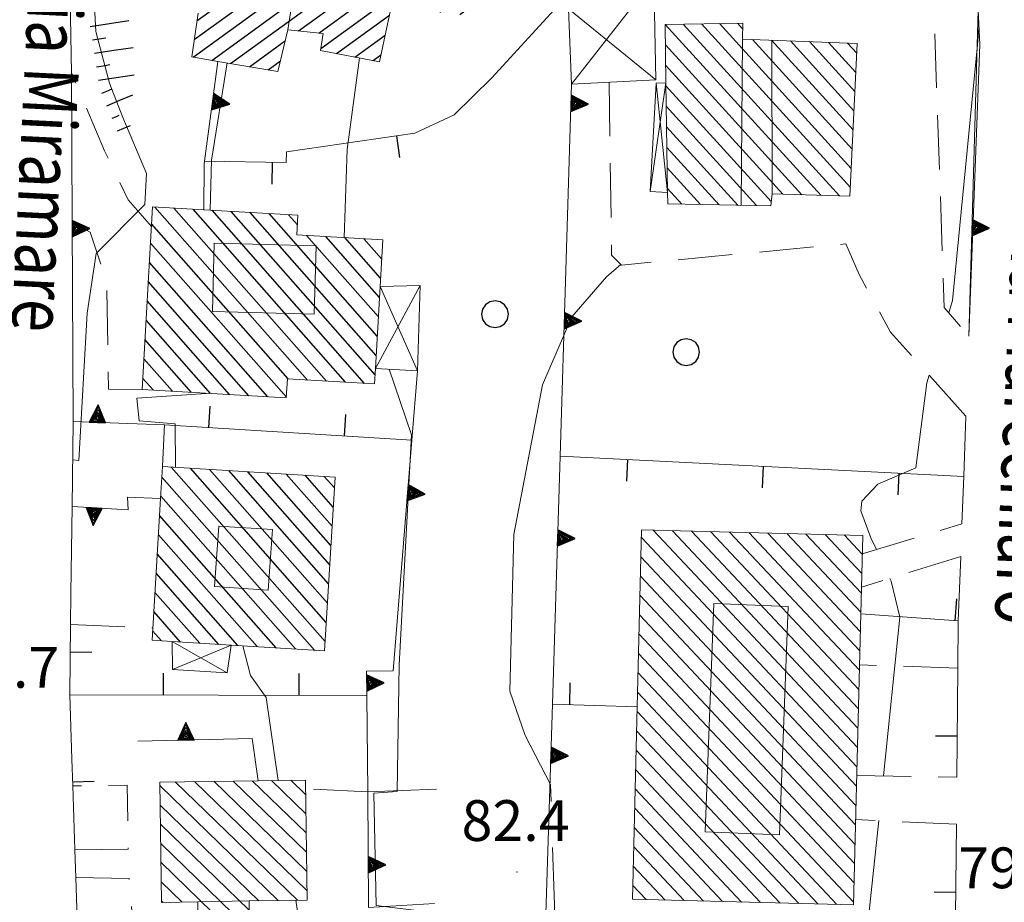
# Model space of a CAD drawing. Extents: x 2427399 to 2429179, y 4753502 to 4754719.
# Drawn here: x 2428141 to 2428213, y 4754499 to 4754564 of the extents above; entities that cross this region are included whole.
import ezdxf

# ---------------------------------------------------------------- set-up
doc = ezdxf.new("R2010")
doc.units = 0
doc.header["$LTSCALE"] = 2
doc.header["$MEASUREMENT"] = 0
for name, pattern in [('MUROSIMB', [5, 2.5, 2.5]), ('SOSTEGNO', [8, 4, 4]), ('STRCAMP', [3, 2, -1])]:
    doc.linetypes.add(name, pattern=pattern)
for name, color, linetype in [('010101', 3, 'Continuous'), ('010102', 1, 'Continuous'), ('010307', 1, 'Continuous'), ('010308', 1, 'SOSTEGNO'), ('030101', 1, 'Continuous'), ('050104', 5, 'Continuous'), ('050202', 1, 'STRCAMP'), ('050206', 1, 'STRCAMP'), ('060101', 5, 'Continuous'), ('060118', 5, 'Continuous'), ('060403', 5, 'Continuous'), ('060801', 1, 'MUROSIMB'), ('080203', 3, 'Continuous'), ('CAMPITURA_060101', 1, 'Continuous'), ('V0115', 7, 'Continuous'), ('V0212', 6, 'Continuous'), ('V0252', 6, 'Continuous')]:
    doc.layers.add(name, color=color, linetype=linetype)
doc.styles.add('Style07', font='Arial', dxfattribs={"height": 0.2})

# ---------------------------------------------------------------- blocks, each defined once
blk = doc.blocks.new('CAMP_E740906B')
at = {"layer": 'CAMPITURA_060101', "linetype": 'Continuous'}
for p, q in [((2428161.886, 4754537.059), (2428150.656, 4754549.797)), ((2428163.291, 4754536.978), (2428152.061, 4754549.716)), ((2428164.695, 4754536.897), (2428153.465, 4754549.635)), ((2428166.1, 4754536.816), (2428154.87, 4754549.554)), ((2428166.871, 4754537.454), (2428156.274, 4754549.473)), ((2428166.952, 4754538.873), (2428157.679, 4754549.392)), ((2428167.034, 4754540.292), (2428159.083, 4754549.311)), ((2428161.152, 4754548.477), (2428160.488, 4754549.23)), ((2428160.482, 4754537.139), (2428150.413, 4754548.561)), ((2428167.116, 4754541.712), (2428161.83, 4754547.708)), ((2428167.198, 4754543.131), (2428163.234, 4754547.627)), ((2428167.279, 4754544.551), (2428164.639, 4754547.546)), ((2428167.361, 4754545.97), (2428166.043, 4754547.465)), ((2428160.336, 4754535.793), (2428150.331, 4754547.142)), ((2428158.972, 4754535.827), (2428150.249, 4754545.722)), ((2428157.568, 4754535.908), (2428150.167, 4754544.303)), ((2428156.163, 4754535.989), (2428150.085, 4754542.883)), ((2428154.759, 4754536.07), (2428150.004, 4754541.464)), ((2428153.354, 4754536.151), (2428149.922, 4754540.045)), ((2428151.95, 4754536.232), (2428149.84, 4754538.625)), ((2428150.545, 4754536.313), (2428149.758, 4754537.206))]:
    blk.add_line(p, q, dxfattribs=at)
blk = doc.blocks.new('TRIAN3')
for p, q in [((0.001, 0.542), (-0.25, 0)), ((-0.222, 0.005), (0.002, 0.478)), ((-0.197, 0.018), (0.005, 0.395)), ((-0.149, 0.035), (0.005, 0.308)), ((0.25, 0), (0.001, 0.542)), ((0.002, 0.478), (0.215, 0.015)), ((0.005, 0.395), (0.175, 0.036)), ((0.005, 0.308), (0.14, 0.056)), ((-0.25, 0), (0.25, 0)), ((0.215, 0.015), (-0.197, 0.018)), ((0.175, 0.036), (-0.149, 0.035)), ((-0.098, 0.073), (0.007, 0.254)), ((0.14, 0.056), (-0.098, 0.073)), ((-0.04, 0.114), (0.006, 0.225)), ((0.092, 0.086), (-0.04, 0.114)), ((0.006, 0.225), (0.038, 0.127)), ((0.007, 0.254), (0.092, 0.086))]:
    blk.add_line(p, q)
blk = doc.blocks.new('CAMP_96EAF24E')
at = {"layer": 'CAMPITURA_060101', "linetype": 'Continuous'}
for p, q in [((2428202.382, 4754510.006), (2428187.354, 4754526.01)), ((2428202.417, 4754511.429), (2428188.759, 4754525.974)), ((2428202.453, 4754512.852), (2428190.163, 4754525.939)), ((2428202.489, 4754514.275), (2428191.568, 4754525.904)), ((2428202.524, 4754515.698), (2428192.973, 4754525.868)), ((2428202.56, 4754517.12), (2428194.378, 4754525.833)), ((2428202.596, 4754518.543), (2428195.783, 4754525.798)), ((2428202.632, 4754519.966), (2428197.188, 4754525.763)), ((2428202.667, 4754521.389), (2428198.593, 4754525.727)), ((2428202.703, 4754522.812), (2428199.998, 4754525.692)), ((2428202.739, 4754524.234), (2428201.403, 4754525.657)), ((2428202.346, 4754508.584), (2428186.483, 4754525.475)), ((2428202.31, 4754507.161), (2428186.448, 4754524.053)), ((2428202.274, 4754505.738), (2428186.412, 4754522.63)), ((2428202.239, 4754504.315), (2428186.376, 4754521.207)), ((2428202.203, 4754502.892), (2428186.341, 4754519.784)), ((2428202.167, 4754501.47), (2428186.305, 4754518.361)), ((2428202.132, 4754500.047), (2428186.269, 4754516.939)), ((2428202.096, 4754498.624), (2428186.233, 4754515.516)), ((2428200.876, 4754498.462), (2428186.198, 4754514.093)), ((2428199.471, 4754498.497), (2428186.162, 4754512.67)), ((2428198.066, 4754498.533), (2428186.126, 4754511.247)), ((2428196.661, 4754498.568), (2428186.091, 4754509.825)), ((2428195.257, 4754498.603), (2428186.055, 4754508.402)), ((2428193.852, 4754498.638), (2428186.019, 4754506.979)), ((2428192.447, 4754498.674), (2428185.984, 4754505.556)), ((2428191.042, 4754498.709), (2428185.948, 4754504.133)), ((2428189.637, 4754498.744), (2428185.912, 4754502.711)), ((2428188.232, 4754498.779), (2428185.876, 4754501.288)), ((2428186.827, 4754498.815), (2428185.841, 4754499.865))]:
    blk.add_line(p, q, dxfattribs=at)
blk = doc.blocks.new('CAMP_5F382494')
at = {"layer": 'CAMPITURA_060101', "linetype": 'Continuous'}
for p, q in [((2428163.186, 4754517.811), (2428151.865, 4754530.652)), ((2428162.409, 4754517.181), (2428151.178, 4754529.92)), ((2428163.272, 4754519.226), (2428153.274, 4754530.567)), ((2428163.358, 4754520.641), (2428154.682, 4754530.482)), ((2428163.443, 4754522.056), (2428156.09, 4754530.396)), ((2428163.529, 4754523.471), (2428157.499, 4754530.311)), ((2428163.615, 4754524.886), (2428158.907, 4754530.226)), ((2428163.701, 4754526.301), (2428160.315, 4754530.14)), ((2428163.786, 4754527.715), (2428161.724, 4754530.055)), ((2428163.872, 4754529.13), (2428163.132, 4754529.97)), ((2428161, 4754517.266), (2428151.092, 4754528.505)), ((2428159.592, 4754517.351), (2428151.006, 4754527.09)), ((2428158.184, 4754517.437), (2428150.921, 4754525.675)), ((2428156.775, 4754517.522), (2428150.835, 4754524.26)), ((2428155.367, 4754517.607), (2428150.749, 4754522.845)), ((2428153.959, 4754517.693), (2428150.663, 4754521.43)), ((2428152.55, 4754517.778), (2428150.578, 4754520.015)), ((2428151.142, 4754517.863), (2428150.492, 4754518.6))]:
    blk.add_line(p, q, dxfattribs=at)
blk = doc.blocks.new('CAMP_564A5FF2')
at = {"layer": 'CAMPITURA_060101', "linetype": 'Continuous'}
for p, q in [((2428161.148, 4754498.776), (2428152.158, 4754507.488)), ((2428161.849, 4754499.489), (2428153.575, 4754507.507)), ((2428161.831, 4754500.9), (2428154.993, 4754507.526)), ((2428161.812, 4754502.31), (2428156.41, 4754507.545)), ((2428161.793, 4754503.721), (2428157.828, 4754507.564)), ((2428161.774, 4754505.132), (2428159.245, 4754507.583)), ((2428161.755, 4754506.543), (2428160.663, 4754507.601)), ((2428159.731, 4754498.757), (2428151.036, 4754507.183)), ((2428158.314, 4754498.738), (2428151.055, 4754505.772)), ((2428157.603, 4754498.034), (2428151.074, 4754504.361)), ((2428157.622, 4754496.623), (2428151.092, 4754502.951)), ((2428157.64, 4754495.213), (2428151.111, 4754501.54)), ((2428152.674, 4754498.633), (2428151.13, 4754500.129)), ((2428151.257, 4754498.614), (2428151.149, 4754498.718)), ((2428162.247, 4754489.356), (2428153.832, 4754497.511)), ((2428162.266, 4754487.945), (2428153.851, 4754496.1)), ((2428162.229, 4754490.766), (2428157.641, 4754495.212)), ((2428162.21, 4754492.177), (2428159.059, 4754495.231)), ((2428162.191, 4754493.588), (2428160.476, 4754495.25)), ((2428162.172, 4754494.999), (2428161.894, 4754495.269)), ((2428160.963, 4754486.423), (2428152.097, 4754495.014)), ((2428162.285, 4754486.534), (2428153.515, 4754495.033)), ((2428159.545, 4754486.404), (2428151.548, 4754494.154)), ((2428158.128, 4754486.385), (2428151.567, 4754492.743)), ((2428156.71, 4754486.366), (2428151.586, 4754491.332)), ((2428155.293, 4754486.347), (2428151.605, 4754489.921)), ((2428153.876, 4754486.328), (2428151.624, 4754488.511)), ((2428152.458, 4754486.31), (2428151.643, 4754487.1))]:
    blk.add_line(p, q, dxfattribs=at)
blk = doc.blocks.new('B_MURI')
blk.add_line((-0.8, 0), (0, 0))
blk = doc.blocks.new('CAMP_C5CB2F16')
at = {"layer": 'CAMPITURA_060101', "linetype": 'Continuous'}
for p, q in [((2428201.075, 4754550.611), (2428189.562, 4754563.264)), ((2428201.863, 4754551.231), (2428190.896, 4754563.284)), ((2428201.929, 4754552.644), (2428192.23, 4754563.303)), ((2428193.933, 4754562.917), (2428193.564, 4754563.323)), ((2428199.681, 4754550.658), (2428188.228, 4754563.244)), ((2428201.995, 4754554.057), (2428194.653, 4754562.127)), ((2428202.062, 4754555.47), (2428196.052, 4754562.075)), ((2428202.128, 4754556.883), (2428197.451, 4754562.023)), ((2428202.194, 4754558.296), (2428198.85, 4754561.971)), ((2428202.261, 4754559.709), (2428200.249, 4754561.919)), ((2428202.327, 4754561.122), (2428201.649, 4754561.867)), ((2428198.286, 4754550.704), (2428188.241, 4754561.744)), ((2428196.892, 4754550.751), (2428188.264, 4754560.233)), ((2428196.035, 4754550.206), (2428188.287, 4754558.722)), ((2428194.96, 4754549.902), (2428188.31, 4754557.21)), ((2428193.585, 4754549.927), (2428188.333, 4754555.699)), ((2428192.21, 4754549.952), (2428188.356, 4754554.188)), ((2428190.835, 4754549.977), (2428188.379, 4754552.677)), ((2428189.46, 4754550.003), (2428188.402, 4754551.166))]:
    blk.add_line(p, q, dxfattribs=at)
blk = doc.blocks.new('CAMP_E262A7D7')
at = {"layer": 'CAMPITURA_060101', "linetype": 'Continuous'}
for p, q in [((2428174.955, 4754583.85), (2428176.648, 4754585.081)), ((2428175.109, 4754585.199), (2428175.247, 4754585.299)), ((2428151.665, 4754564.457), (2428179.449, 4754584.644)), ((2428153.027, 4754564.211), (2428180.85, 4754584.425)), ((2428174.8, 4754582.502), (2428178.049, 4754584.862)), ((2428153.753, 4754563.502), (2428181.73, 4754583.829)), ((2428168.8, 4754581.851), (2428170.28, 4754582.927)), ((2428150.455, 4754564.814), (2428174.476, 4754582.267)), ((2428153.552, 4754562.12), (2428181.442, 4754582.383)), ((2428168.194, 4754578.939), (2428173.077, 4754582.487)), ((2428168.497, 4754580.395), (2428171.679, 4754582.707)), ((2428153.47, 4754560.824), (2428181.153, 4754580.937)), ((2428154.851, 4754560.592), (2428180.864, 4754579.491)), ((2428162.056, 4754576.951), (2428165.381, 4754579.367)), ((2428162.27, 4754578.343), (2428164.031, 4754579.622)), ((2428162.485, 4754579.735), (2428162.681, 4754579.878)), ((2428150.76, 4754566.272), (2428168.08, 4754578.856)), ((2428155.217, 4754570.746), (2428166.73, 4754579.111)), ((2428156.232, 4754560.359), (2428180.575, 4754578.046)), ((2428161.23, 4754562.754), (2428181.771, 4754577.678)), ((2428162.72, 4754562.601), (2428183.148, 4754577.443)), ((2428168.748, 4754565.744), (2428184.311, 4754577.051)), ((2428155.864, 4754576.161), (2428156.088, 4754576.324)), ((2428155.379, 4754572.1), (2428160.512, 4754575.83)), ((2428155.541, 4754573.454), (2428159.038, 4754575.994)), ((2428155.702, 4754574.807), (2428157.563, 4754576.159)), ((2428175.262, 4754569.241), (2428184.033, 4754575.613)), ((2428180.577, 4754571.867), (2428183.754, 4754574.175)), ((2428181.864, 4754571.565), (2428183.476, 4754572.737)), ((2428183.15, 4754571.264), (2428183.198, 4754571.299)), ((2428151.065, 4754567.73), (2428154.979, 4754570.574)), ((2428151.37, 4754569.188), (2428153.452, 4754570.7)), ((2428151.675, 4754570.645), (2428151.926, 4754570.827)), ((2428176.631, 4754569), (2428179.671, 4754571.208)), ((2428178.001, 4754568.759), (2428179.254, 4754569.67)), ((2428169.453, 4754565.021), (2428174.633, 4754568.784)), ((2428170.167, 4754564.303), (2428174.338, 4754567.334)), ((2428171.643, 4754564.14), (2428174.043, 4754565.883)), ((2428162.873, 4754561.476), (2428168.231, 4754565.369)), ((2428173.119, 4754563.976), (2428173.748, 4754564.433)), ((2428164.041, 4754561.089), (2428167.922, 4754563.908)), ((2428157.614, 4754560.127), (2428160.266, 4754562.054)), ((2428165.39, 4754560.832), (2428167.614, 4754562.448)), ((2428158.995, 4754559.894), (2428159.907, 4754560.557)), ((2428166.738, 4754560.576), (2428167.305, 4754560.988))]:
    blk.add_line(p, q, dxfattribs=at)
blk = doc.blocks.new('SCART_L')
for p, q in [((0, 0), (0.8, 0)), ((0.8, 0), (1.6, 0))]:
    blk.add_line(p, q)
blk = doc.blocks.new('SCART_C')
for p, q in [((0, 0), (0.5, 0)), ((0.5, 0), (1, 0))]:
    blk.add_line(p, q)
blk = doc.blocks.new('CERCHIO')
for p, q in [((-0.189, 0.457), (-0.35, 0.35)), ((0, 0.495), (-0.189, 0.457)), ((0.189, 0.457), (0, 0.495)), ((0.35, 0.35), (0.189, 0.457)), ((-0.457, 0.189), (-0.495, 0)), ((-0.495, 0), (-0.457, -0.189)), ((-0.35, 0.35), (-0.457, 0.189)), ((0.457, 0.189), (0.35, 0.35)), ((0.495, 0), (0.457, 0.189)), ((0.457, -0.189), (0.495, 0)), ((-0.457, -0.189), (-0.35, -0.35)), ((-0.35, -0.35), (-0.189, -0.457)), ((0.189, -0.457), (0.35, -0.35)), ((0.35, -0.35), (0.457, -0.189)), ((-0.189, -0.457), (0, -0.495)), ((0, -0.495), (0.189, -0.457))]:
    blk.add_line(p, q)

msp = doc.modelspace()

# ---------------------------------------------------------------- linework, layer by layer
at = {"layer": '010101', "linetype": 'Continuous', "lineweight": 0, "flags": 128}
for points in [[(2428211.333, 4754562.986), (2428211.225, 4754561.725), (2428209.393, 4754542.905), (2428209.114, 4754542.012)], [(2428207.677, 4754537.412), (2428207.5, 4754536.844), (2428206.677, 4754530.603), (2428203.89, 4754529.395), (2428202.697, 4754528.153), (2428202.636, 4754527.441), (2428203.375, 4754525.445), (2428203.781, 4754524.579)], [(2428204.774, 4754522.462), (2428204.875, 4754522.245), (2428205.516, 4754519.617), (2428204.292, 4754507.923)], [(2428203.948, 4754504.629), (2428202.961, 4754495.199), (2428185.191, 4754495.277), (2428185.611, 4754490.422)]]:
    msp.add_lwpolyline(points, dxfattribs=at)
at = {"layer": '010102', "linetype": 'Continuous', "lineweight": 0, "flags": 128}
for points in [[(2428145.812, 4754577.167), (2428146.617, 4754575.835), (2428146.157, 4754565.548), (2428146.311, 4754562.715), (2428147.306, 4754558.923), (2428148.298, 4754556.387), (2428150.033, 4754552.265), (2428149.927, 4754549.987), (2428146.345, 4754546.367), (2428145.663, 4754541.98), (2428145.069, 4754531.148), (2428144.6, 4754531.178)], [(2428155.98, 4754560.402), (2428154.819, 4754553.236), (2428154.737, 4754549.562)], [(2428165.716, 4754560.77), (2428164.809, 4754554.025), (2428164.582, 4754547.549)], [(2428184.974, 4754545.564), (2428183.918, 4754544.67), (2428181.366, 4754541.719), (2428179.191, 4754536.706), (2428177.078, 4754525.687), (2428176.779, 4754514.156), (2428177.915, 4754510.892), (2428179.797, 4754507.295), (2428179.836, 4754506.043)], [(2428167.91, 4754537.858), (2428169.546, 4754533.023), (2428168.652, 4754516.082), (2428168.497, 4754506.778), (2428166.788, 4754506.658), (2428166.941, 4754498.373), (2428170.894, 4754497.891), (2428172.631, 4754496.275), (2428175.012, 4754489.517), (2428176.506, 4754479.623), (2428178.44, 4754479.263), (2428178.375, 4754462.773)], [(2428154.434, 4754536.089), (2428154.434, 4754536.081), (2428149.32, 4754535.716), (2428149.508, 4754534.059), (2428152.153, 4754533.846), (2428152.18, 4754530.633)], [(2428157.122, 4754517.501), (2428157.703, 4754515.306), (2428158.843, 4754513.706), (2428159.742, 4754507.589)], [(2428179.944, 4754502.643), (2428180.168, 4754495.591), (2428183.942, 4754495.507), (2428184.868, 4754489.359)], [(2428161.037, 4754498.774), (2428161.35, 4754496.645), (2428161.226, 4754495.26)]]:
    msp.add_lwpolyline(points, dxfattribs=at)
at = {"layer": '010308', "linetype": 'SOSTEGNO', "lineweight": 0, "flags": 128}
for points in [[(2428210.596, 4754540.291), (2428211.262, 4754564.299), (2428205.841, 4754568.874), (2428200.287, 4754573.764), (2428198.116, 4754575.674), (2428187.588, 4754569.322), (2428180.057, 4754564.311), (2428175.465, 4754559.305)], [(2428154.255, 4754549.589), (2428154.286, 4754552.945), (2428154.315, 4754553.164), (2428155.293, 4754560.518)], [(2428184.902, 4754490.444), (2428184.493, 4754495.229), (2428179.369, 4754495.378), (2428179.419, 4754496.992), (2428179.922, 4754513.204), (2428180.489, 4754531.468), (2428181.338, 4754558.849)], [(2428151.224, 4754530.691), (2428151.36, 4754533.754), (2428144.635, 4754534.008), (2428144.564, 4754548.661)], [(2428166.33, 4754506.754), (2428166.257, 4754513.839), (2428166.239, 4754515.625), (2428168.205, 4754515.657), (2428169.581, 4754532.63), (2428169.995, 4754537.739)], [(2428144.478, 4754521.38), (2428144.557, 4754527.745), (2428148.686, 4754527.5), (2428148.635, 4754528.444), (2428151.082, 4754528.343)], [(2428158.266, 4754507.57), (2428157.824, 4754510.671), (2428149.394, 4754510.472)], [(2428171.249, 4754498.532), (2428166.397, 4754498.24), (2428166.33, 4754506.754), (2428171.38, 4754506.939)]]:
    msp.add_lwpolyline(points, dxfattribs=at)
at = {"layer": '050104', "linetype": 'Continuous', "lineweight": 0, "flags": 128}
for points in [[(2428144.379, 4754576.284), (2428144.305, 4754572.027), (2428144.511, 4754559.679), (2428144.564, 4754548.661), (2428144.635, 4754534.008), (2428144.557, 4754527.745), (2428144.478, 4754521.38), (2428144.45, 4754519.073)], [(2428211.167, 4754566.047), (2428211.262, 4754564.299), (2428211.4, 4754561.759), (2428210.596, 4754540.291)], [(2428209.811, 4754519.331), (2428209.779, 4754515.863)], [(2428144.386, 4754513.899), (2428144.543, 4754509.16)], [(2428144.766, 4754502.469), (2428144.834, 4754500.442)]]:
    msp.add_lwpolyline(points, dxfattribs=at)
at = {"layer": '050202', "linetype": 'STRCAMP', "lineweight": 0, "flags": 128}
for points in [[(2428187.401, 4754566.586), (2428201.214, 4754568.528), (2428206.614, 4754566.534), (2428208.038, 4754563.497), (2428208.779, 4754542.401), (2428210.596, 4754540.291)], [(2428210.376, 4754534.412), (2428204.82, 4754540.588), (2428202.511, 4754544.828), (2428201.539, 4754547.088), (2428185.014, 4754545.524), (2428184.28, 4754546.251), (2428184.111, 4754558.989)], [(2428202.74, 4754524.265), (2428210.078, 4754526.477)], [(2428209.989, 4754524.076), (2428202.678, 4754521.813)], [(2428202.33, 4754507.955), (2428209.704, 4754507.836)], [(2428209.672, 4754504.364), (2428202.249, 4754504.708)]]:
    msp.add_lwpolyline(points, dxfattribs=at)
at = {"layer": '050206', "linetype": 'STRCAMP', "lineweight": 0, "flags": 128}
for points in [[(2428150.402, 4754548.371), (2428148.698, 4754550.333), (2428146.955, 4754553.939), (2428144.511, 4754559.679)], [(2428144.564, 4754548.661), (2428145.904, 4754547.954), (2428147.102, 4754544.293), (2428147.243, 4754536.394), (2428149.71, 4754536.361)], [(2428144.45, 4754519.073), (2428150.505, 4754518.812)], [(2428209.779, 4754515.863), (2428202.534, 4754516.092)], [(2428144.766, 4754502.469), (2428148.681, 4754502.533), (2428148.622, 4754507.249), (2428144.609, 4754507.181)], [(2428166.33, 4754506.754), (2428161.75, 4754506.988)], [(2428144.834, 4754500.442), (2428148.763, 4754500.361), (2428149.063, 4754496.692)]]:
    msp.add_lwpolyline(points, dxfattribs=at)
at = {"layer": '060101', "linetype": 'Continuous', "lineweight": 0, "flags": 128}
msp.add_lwpolyline([(2428153.834, 4754564.065), (2428153.367, 4754560.842), (2428155.293, 4754560.518), (2428159.718, 4754559.773), (2428160.454, 4754562.835), (2428163.043, 4754562.567), (2428162.848, 4754561.315), (2428167.199, 4754560.488), (2428168.322, 4754565.799)], dxfattribs=at)
for points in [[(2428201.832, 4754550.586), (2428196.102, 4754550.777), (2428195.997, 4754549.883), (2428188.42, 4754550.022), (2428188.407, 4754550.875), (2428188.284, 4754558.937), (2428188.218, 4754563.244), (2428193.945, 4754563.329), (2428193.911, 4754562.154), (2428202.361, 4754561.841)], [(2428149.71, 4754536.361), (2428160.333, 4754535.749), (2428160.414, 4754537.143), (2428166.831, 4754536.774), (2428166.897, 4754537.915), (2428167.244, 4754543.936), (2428167.443, 4754547.384), (2428161.11, 4754547.749), (2428161.193, 4754549.19), (2428154.255, 4754549.589), (2428150.484, 4754549.807)], [(2428151.224, 4754530.691), (2428163.92, 4754529.922), (2428163.145, 4754517.136), (2428156.27, 4754517.553), (2428151.928, 4754517.816), (2428150.45, 4754517.905), (2428151.082, 4754528.343)], [(2428202.774, 4754525.622), (2428202.628, 4754519.841), (2428202.091, 4754498.432), (2428185.815, 4754498.84), (2428186.171, 4754513.018), (2428186.497, 4754526.031)], [(2428151.032, 4754507.473), (2428158.266, 4754507.57), (2428161.741, 4754507.616), (2428161.859, 4754498.785), (2428157.594, 4754498.728), (2428157.615, 4754497.13), (2428157.64, 4754495.212), (2428162.169, 4754495.272), (2428162.286, 4754486.44), (2428159.392, 4754486.402), (2428151.653, 4754486.299), (2428151.537, 4754495.007), (2428153.865, 4754495.038), (2428153.842, 4754496.752), (2428153.817, 4754498.648), (2428151.15, 4754498.613)]]:
    msp.add_lwpolyline(points, close=True, dxfattribs=at)
at = {"layer": '060118', "linetype": 'Continuous', "lineweight": 0, "flags": 128}
for points in [[(2428160.454, 4754562.835), (2428160.988, 4754566.272), (2428160.359, 4754566.487)], [(2428193.911, 4754562.154), (2428193.831, 4754549.922)], [(2428196.102, 4754550.777), (2428196.074, 4754562.074)], [(2428154.903, 4754542.097), (2428162.396, 4754541.904), (2428162.526, 4754546.951), (2428155.033, 4754547.144), (2428154.903, 4754542.097)], [(2428155.359, 4754526.316), (2428159.305, 4754526.048), (2428159.003, 4754521.599), (2428155.057, 4754521.867), (2428155.359, 4754526.316)], [(2428196.655, 4754503.594), (2428197.288, 4754520.4), (2428191.817, 4754520.606), (2428191.183, 4754503.8), (2428196.655, 4754503.594)], [(2428153.817, 4754498.648), (2428157.594, 4754498.728)]]:
    msp.add_lwpolyline(points, dxfattribs=at)
at = {"layer": '060403', "linetype": 'Continuous', "lineweight": 0, "flags": 128}
msp.add_lwpolyline([(2428181.338, 4754558.849), (2428181.104, 4754564.377), (2428187.401, 4754566.586), (2428187.539, 4754559.163)], close=True, dxfattribs=at)
for points in [[(2428188.284, 4754558.937), (2428187.555, 4754558.902), (2428187.127, 4754550.943), (2428188.407, 4754550.875)], [(2428167.244, 4754543.936), (2428170.18, 4754544.028), (2428169.995, 4754537.739), (2428166.897, 4754537.915)], [(2428151.928, 4754517.816), (2428151.961, 4754515.758), (2428155.98, 4754515.515), (2428156.27, 4754517.553)]]:
    msp.add_lwpolyline(points, dxfattribs=at)
at = {"layer": '060801', "linetype": 'MUROSIMB', "lineweight": 0, "flags": 128}
for points in [[(2428154.315, 4754553.164), (2428160.32, 4754553.07), (2428160.343, 4754553.858), (2428169.796, 4754555.227), (2428172.693, 4754556.588), (2428175.465, 4754559.305)], [(2428210.376, 4754534.412), (2428210.209, 4754529.973)], [(2428169.581, 4754532.63), (2428151.36, 4754533.754)], [(2428180.489, 4754531.468), (2428210.209, 4754529.973), (2428210.078, 4754526.477)], [(2428209.989, 4754524.076), (2428209.811, 4754519.331), (2428202.628, 4754519.841)], [(2428166.257, 4754513.839), (2428144.386, 4754513.899), (2428144.45, 4754519.073)], [(2428209.779, 4754515.863), (2428209.704, 4754507.836)], [(2428186.171, 4754513.018), (2428179.922, 4754513.204)], [(2428144.766, 4754502.469), (2428144.609, 4754507.181), (2428144.543, 4754509.16)], [(2428209.672, 4754504.364), (2428209.588, 4754495.37), (2428184.493, 4754495.229)], [(2428144.961, 4754496.639), (2428144.834, 4754500.442)]]:
    msp.add_lwpolyline(points, dxfattribs=at)
at = {"layer": '080203', "linetype": 'Continuous', "lineweight": 0}
msp.add_point((2428177.313, 4754500.843), dxfattribs=at)
at = {"layer": 'V0115', "linetype": 'Continuous', "lineweight": 0, "flags": 128}
for points in [[(2428187.401, 4754566.586), (2428181.338, 4754558.849)], [(2428187.539, 4754559.163), (2428181.104, 4754564.377)], [(2428188.284, 4754558.937), (2428187.127, 4754550.943)], [(2428188.407, 4754550.875), (2428187.555, 4754558.902)], [(2428170.18, 4754544.028), (2428166.897, 4754537.915)], [(2428169.995, 4754537.739), (2428167.244, 4754543.936)], [(2428151.928, 4754517.816), (2428155.98, 4754515.515)], [(2428156.27, 4754517.553), (2428151.961, 4754515.758)]]:
    msp.add_lwpolyline(points, dxfattribs=at)

# ---------------------------------------------------------------- block references
at = {"layer": '010307', "lineweight": 0}
for name, p, xscale, yscale, zscale, rotation in [('SCART_L', (2428145.903, 4754563.093), 1.800000000065953, 1.800000000065953, 1.800000000065953, 8.634892219721326), ('SCART_L', (2428146.203, 4754561.116), 1.800000000065953, 1.800000000065953, 1.800000000065953, 8.634892219721326), ('SCART_L', (2428146.504, 4754559.139), 1.657407980882571, 1.657407980882571, 1.657407980882571, 8.634892192812645), ('SCART_C', (2428146.745, 4754558.176), 0.8270874671143783, 0.8270874671143783, 0.8270874671143783, 22.7839481994281), ('SCART_L', (2428147.132, 4754557.254), 1.282345861403319, 1.282345861403319, 1.282345861403319, 22.78394819191292), ('SCART_C', (2428147.519, 4754556.332), 0.5645750293968442, 0.5645750293968442, 0.5645750293968442, 22.78394826236316), ('SCART_L', (2428147.906, 4754555.41), 0.6411729323503003, 0.6411729323503003, 0.6411729323503003, 22.78394822029938)]:
    msp.add_blockref(name, p, dxfattribs=dict(at, xscale=xscale, yscale=yscale, zscale=zscale, rotation=rotation))
for p, rotation in [((2428146.053, 4754562.105), 8.634892210668255), ((2428146.353, 4754560.127), 8.634892193282312)]:
    msp.add_blockref('SCART_C', p, dxfattribs=dict(at, rotation=rotation))
at = {"layer": '010308', "lineweight": 0}
for p, xscale, yscale, zscale, rotation in [((2428154.898, 4754557.549), 2.400000000534328, 2.400000000534328, 2.400000000534328, 262.4284738283512), ((2428181.294, 4754557.419), 2.399999999635189, 2.399999999635189, 2.399999999635189, 268.2225320115593), ((2428144.567, 4754548.212), 2.399999999941046, 2.399999999941046, 2.399999999941046, 270.2764371042962), ((2428210.818, 4754548.288), 2.399999999249768, 2.399999999249768, 2.399999999249768, 268.4109570932339), ((2428180.798, 4754541.427), 2.399999999635189, 2.399999999635189, 2.399999999635189, 268.2225320115593), ((2428146.43, 4754533.94), 2.399999999725035, 2.399999999725035, 2.399999999725035, 357.8386611838951), ((2428169.268, 4754528.776), 2.39999999978864, 2.39999999978864, 2.39999999978864, 265.3635461121979), ((2428146.189, 4754527.648), 2.400000000211594, 2.400000000211594, 2.400000000211594, 176.6149070204346), ((2428180.301, 4754525.434), 2.399999999755446, 2.399999999755446, 2.399999999755446, 268.2221821518191), ((2428166.248, 4754514.754), 2.399999999959585, 2.399999999959585, 2.399999999959585, 270.5904893113136), ((2428152.958, 4754510.556), 2.399999999521507, 2.399999999521507, 2.399999999521507, 1.35229618530946), ((2428179.805, 4754509.442), 2.400000000854168, 2.400000000854168, 2.400000000854168, 268.2224450591324), ((2428166.372, 4754501.38), 2.400000000878136, 2.400000000878136, 2.400000000878136, 270.449525285332)]:
    msp.add_blockref('TRIAN3', p, dxfattribs=dict(at, xscale=xscale, yscale=yscale, zscale=zscale, rotation=rotation))
at = {"layer": '030101', "lineweight": 0, "xscale": 2, "yscale": 2, "zscale": 2}
for p in [(2428175.703, 4754541.908), (2428189.775, 4754539.116)]:
    msp.add_blockref('CERCHIO', p, dxfattribs=at)
at = {"layer": '060801', "lineweight": 0}
for p, xscale, yscale, zscale, rotation in [((2428168.465, 4754555.034), 1.999999999926947, 1.999999999926947, 1.999999999926947, 98.24072821661446), ((2428159.314, 4754553.086), 2.000000000073421, 2.000000000073421, 2.000000000073421, 89.10891019189604), ((2428154.609, 4754533.553), 2.000000000497698, 2.000000000497698, 2.000000000497698, 266.4697319383195), ((2428164.59, 4754532.938), 2.000000000497698, 2.000000000497698, 2.000000000497698, 266.4697319383195), ((2428185.482, 4754531.217), 1.999999999981511, 1.999999999981511, 1.999999999981511, 87.12016305511864), ((2428195.47, 4754530.714), 1.999999999981511, 1.999999999981511, 1.999999999981511, 87.12016305511864), ((2428205.457, 4754530.212), 1.999999999981511, 1.999999999981511, 1.999999999981511, 87.12016305511864), ((2428209.56, 4754519.349), 2.00000000044424, 2.00000000044424, 2.00000000044424, 265.9416521878526), ((2428144.424, 4754517.027), 2.000000000022928, 2.000000000022928, 2.000000000022928, 179.2891954632995), ((2428151.257, 4754513.88), 1.999999999988654, 1.999999999988654, 1.999999999988654, 269.845178766418), ((2428161.257, 4754513.853), 1.999999999988654, 1.999999999988654, 1.999999999988654, 269.845178766418), ((2428181.173, 4754513.166), 2.000000000649971, 2.000000000649971, 2.000000000649971, 268.29877237554), ((2428209.732, 4754510.863), 1.999999999766703, 1.999999999766703, 1.999999999766703, 359.4675094527783), ((2428144.6, 4754507.467), 2.000000000071186, 2.000000000071187, 2.000000000071187, 181.90780242395), ((2428209.625, 4754499.364), 2.000000000046882, 2.000000000046882, 2.000000000046882, 359.4674224709057)]:
    msp.add_blockref('B_MURI', p, dxfattribs=dict(at, xscale=xscale, yscale=yscale, zscale=zscale, rotation=rotation))
at = {"layer": 'CAMPITURA_060101', "lineweight": 0}
for name in ['CAMP_E262A7D7', 'CAMP_C5CB2F16', 'CAMP_E740906B', 'CAMP_5F382494', 'CAMP_96EAF24E', 'CAMP_564A5FF2']:
    msp.add_blockref(name, (0, 0), dxfattribs=at)

# ---------------------------------------------------------------- texts
at = {"layer": 'V0212', "linetype": 'Continuous', "lineweight": 0, "style": 'Style07', "width": 0.8}
for s, rotation, p in [('Via Miramare', 267.15446, (2428141.427, 4754567.308)), ('Via Marechiaro', 267.45931, (2428213.822, 4754549.204))]:
    msp.add_text(s, height=4, rotation=rotation, dxfattribs=at).set_placement(p)
at = {"layer": 'V0252', "linetype": 'Continuous', "style": 'Style07'}
for s, p in [('87.7', (2428135.664, 4754514.416)), ('82.4', (2428173.238, 4754503.136)), ('79.9', (2428209.801, 4754499.654))]:
    msp.add_text(s, height=3, dxfattribs=at).set_placement(p)

doc.saveas('drawing.dxf')
